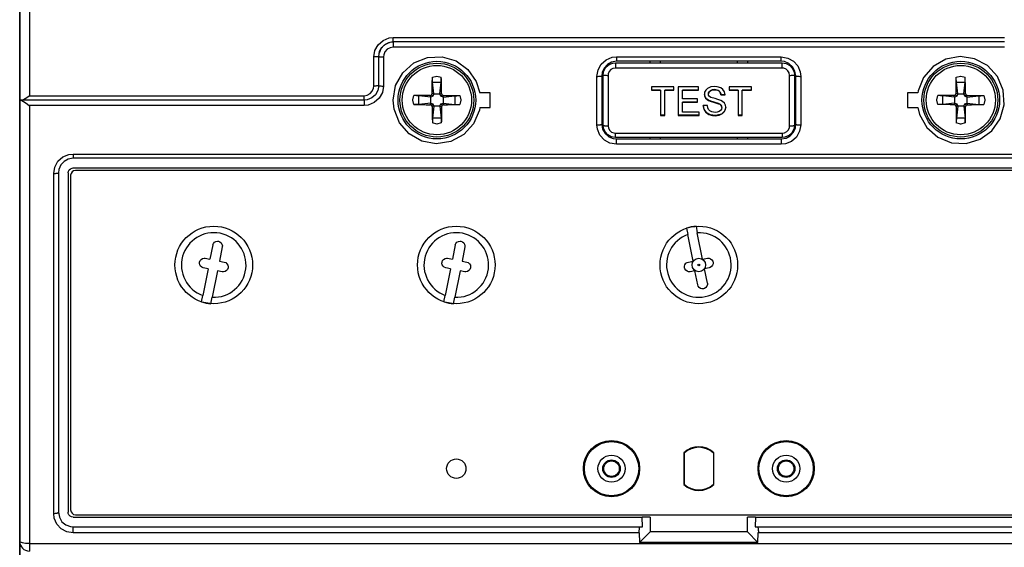
# Model space of a CAD drawing. Extents: x -1140 to -269, y -13 to 602.
# Drawn here: x -678 to -668, y 371 to 377 of the extents above; entities that cross this region are included whole.
import ezdxf
from ezdxf.enums import TextEntityAlignment as Align

# ---------------------------------------------------------------- set-up
doc = ezdxf.new("R2010")
doc.units = 0
doc.header["$LTSCALE"] = 25
doc.linetypes.add('PLNA', pattern=[0])
for name, color, linetype in [('ECS_LEV_SYM', 7, 'CONTINUOUS'), ('ECS_LEV_SYM_DEVID', 7, 'CONTINUOUS'), ('ECS_LEV_SYM_GEO_SCM', 7, 'CONTINUOUS'), ('ECS_LEV_SYMCR', 7, 'CONTINUOUS'), ('OEZ_ATR', 180, 'CONTINUOUS'), ('OEZ_OBV', 7, 'CONTINUOUS'), ('OEZ_VYK', 7, 'PLNA')]:
    doc.layers.add(name, color=color, linetype=linetype)
doc.styles.get("Standard").update_dxf_attribs({"font": 'TXT.SHX'})

# ---------------------------------------------------------------- blocks, each defined once
blk = doc.blocks.new('BH_630_OEZ_V')
at = {"layer": 'OEZ_OBV', "linetype": 'Continuous'}
blk.add_line((128.57, 369.27), (128.57, 94.27), dxfattribs=at)
at = {"layer": 'OEZ_VYK'}
for p, q in [((128.57, 186.27), (128.57, 274.41)), ((129.57, 274.03), (129.57, 186.72)), ((167.07, 192.73), (230.07, 192.73)), ((167.07, 192.27), (167.07, 192.73)), ((230.07, 192.27), (167.07, 192.27)), ((167.07, 192.27), (167.07, 191.73)), ((230.07, 191.73), (167.07, 191.73)), ((165.07, 187.72), (165.07, 190.72)), ((165.57, 187.77), (165.57, 190.77)), ((166.07, 190.72), (166.07, 187.72)), ((189.97, 190.12), (207.17, 190.12)), ((189.97, 190.12), (189.97, 189.57)), ((190.07, 190.72), (207.07, 190.72)), ((190.07, 190.72), (190.07, 190.27)), ((207.07, 190.27), (190.07, 190.27)), ((193.57, 190.12), (193.57, 190.27)), ((194.57, 190.27), (194.57, 190.12)), ((202.57, 190.12), (202.57, 190.27)), ((203.57, 190.27), (203.57, 190.12)), ((207.07, 190.27), (207.07, 190.72)), ((207.17, 189.57), (207.17, 190.12)), ((188.57, 188.77), (188.57, 183.77)), ((188.72, 183.67), (188.72, 188.87)), ((189.22, 188.82), (189.22, 183.61)), ((207.17, 189.57), (189.97, 189.57)), ((207.92, 183.61), (207.92, 188.82)), ((208.42, 188.87), (208.42, 183.67)), ((208.57, 183.77), (208.57, 188.77)), ((171.27, 186.9), (171.13, 188.13)), ((171.13, 188.13), (172.01, 188.13)), ((171.87, 186.9), (172.01, 188.13)), ((188.07, 183.71), (188.07, 188.72)), ((209.07, 188.72), (209.07, 183.71)), ((225.27, 186.9), (225.13, 188.13)), ((225.13, 188.13), (226.01, 188.13)), ((225.87, 186.9), (226.01, 188.13)), ((170.93, 186.57), (170.89, 186.75)), ((171.16, 186.67), (171.03, 186.81)), ((171.27, 186.9), (171.09, 186.94)), ((171.27, 186.9), (171.16, 186.67)), ((171.27, 186.9), (171.27, 186.9)), ((171.27, 186.9), (171.87, 186.9)), ((171.87, 186.9), (172.05, 186.94)), ((171.97, 186.67), (171.87, 186.9)), ((171.87, 186.9), (171.87, 186.9)), ((171.97, 186.67), (172.11, 186.81)), ((172.2, 186.57), (172.24, 186.75)), ((177.07, 187.02), (176, 187.02)), ((177.07, 185.52), (177.07, 187.02)), ((195.99, 187.63), (193.68, 187.63)), ((193.68, 187.63), (193.68, 187.29)), ((194.63, 187.31), (193.68, 187.31)), ((193.68, 187.29), (194.63, 187.29)), ((194.63, 187.29), (194.63, 187.31)), ((194.63, 187.29), (194.63, 184.69)), ((195.05, 187.29), (195.05, 187.31)), ((195.99, 187.31), (195.05, 187.31)), ((195.05, 187.29), (195.99, 187.29)), ((195.05, 184.69), (195.05, 187.29)), ((195.99, 187.29), (195.99, 187.63)), ((198.54, 187.63), (196.45, 187.63)), ((196.45, 187.63), (196.45, 184.69)), ((198.54, 187.31), (196.87, 187.31)), ((196.87, 187.29), (196.87, 187.31)), ((196.87, 186.39), (196.87, 187.29)), ((196.87, 187.29), (198.54, 187.29)), ((198.54, 187.29), (198.54, 187.63)), ((200.19, 187.33), (200.19, 187.35)), ((200.85, 186.8), (200.85, 186.82)), ((201.27, 186.82), (200.85, 186.82)), ((200.85, 186.8), (201.27, 186.8)), ((204, 187.63), (201.68, 187.63)), ((201.68, 187.63), (201.68, 187.29)), ((202.63, 187.31), (201.68, 187.31)), ((201.68, 187.29), (202.63, 187.29)), ((202.63, 187.29), (202.63, 187.31)), ((202.63, 187.29), (202.63, 184.69)), ((204, 187.31), (203.05, 187.31)), ((203.05, 187.29), (203.05, 187.31)), ((203.05, 187.29), (204, 187.29)), ((203.05, 184.69), (203.05, 187.29)), ((204, 187.29), (204, 187.63)), ((221.13, 187.02), (220.07, 187.02)), ((220.07, 187.02), (220.07, 185.52)), ((224.93, 186.57), (224.89, 186.75)), ((225.16, 186.67), (225.03, 186.81)), ((225.27, 186.9), (225.09, 186.94)), ((225.27, 186.9), (225.16, 186.67)), ((225.27, 186.9), (225.27, 186.9)), ((225.27, 186.9), (225.87, 186.9)), ((225.87, 186.9), (226.05, 186.94)), ((225.97, 186.67), (225.87, 186.9)), ((225.87, 186.9), (225.87, 186.9)), ((225.97, 186.67), (226.11, 186.81)), ((226.2, 186.57), (226.24, 186.75)), ((128.73, 186.27), (128.57, 186.27)), ((128.57, 140.77), (128.57, 186.27)), ((128.57, 186.27), (128.67, 186.27)), ((128.67, 186.27), (128.67, 186.27)), ((164.07, 186.27), (128.73, 186.27)), ((129.57, 186.72), (164.07, 186.72)), ((164.07, 186.27), (164.07, 186.72)), ((164.07, 186.27), (164.07, 185.72)), ((170.93, 186.57), (169.71, 186.71)), ((169.71, 185.83), (169.71, 186.71)), ((170.93, 185.97), (169.71, 185.83)), ((170.93, 185.97), (170.89, 185.79)), ((170.93, 186.57), (170.94, 186.57)), ((170.93, 185.97), (170.94, 185.97)), ((171.16, 186.67), (170.94, 186.57)), ((170.94, 185.97), (170.94, 186.57)), ((170.94, 185.97), (171.16, 185.87)), ((171.16, 185.87), (171.03, 185.73)), ((171.16, 185.87), (171.27, 185.64)), ((171.87, 185.64), (171.97, 185.87)), ((172.2, 186.57), (171.97, 186.67)), ((171.97, 185.87), (172.2, 185.97)), ((171.97, 185.87), (172.11, 185.73)), ((172.2, 186.57), (173.43, 186.71)), ((172.2, 186.57), (172.2, 186.57)), ((172.2, 186.57), (172.2, 185.97)), ((172.2, 185.97), (172.2, 185.97)), ((172.2, 185.97), (172.24, 185.79)), ((172.2, 185.97), (173.43, 185.83)), ((173.43, 186.71), (173.43, 185.83)), ((198.42, 186.39), (196.87, 186.39)), ((198.42, 186.07), (196.87, 186.07)), ((196.87, 186.05), (196.87, 186.07)), ((196.87, 185.03), (196.87, 186.05)), ((196.87, 186.05), (198.42, 186.05)), ((198.42, 186.05), (198.42, 186.39)), ((199.58, 186.23), (199.58, 186.25)), ((200.61, 185.9), (200.61, 185.92)), ((224.93, 186.57), (223.71, 186.71)), ((223.71, 185.83), (223.71, 186.71)), ((224.93, 185.97), (223.71, 185.83)), ((224.93, 185.97), (224.89, 185.79)), ((224.93, 186.57), (224.94, 186.57)), ((224.93, 185.97), (224.94, 185.97)), ((225.16, 186.67), (224.94, 186.57)), ((224.94, 185.97), (224.94, 186.57)), ((224.94, 185.97), (225.16, 185.87)), ((225.16, 185.87), (225.03, 185.73)), ((225.16, 185.87), (225.27, 185.64)), ((225.87, 185.64), (225.97, 185.87)), ((226.2, 186.57), (225.97, 186.67)), ((225.97, 185.87), (226.2, 185.97)), ((225.97, 185.87), (226.11, 185.73)), ((226.2, 186.57), (227.43, 186.71)), ((226.2, 186.57), (226.2, 186.57)), ((226.2, 186.57), (226.2, 185.97)), ((226.2, 185.97), (226.2, 185.97)), ((226.2, 185.97), (226.24, 185.79)), ((226.2, 185.97), (227.43, 185.83)), ((227.43, 186.71), (227.43, 185.83)), ((129.57, 185.72), (129.57, 140.54)), ((164.07, 185.72), (129.57, 185.72)), ((171.27, 185.64), (171.09, 185.6)), ((171.27, 185.64), (171.13, 184.41)), ((171.27, 185.64), (171.27, 185.64)), ((171.87, 185.64), (171.27, 185.64)), ((171.87, 185.64), (172.05, 185.6)), ((171.87, 185.64), (171.87, 185.64)), ((171.87, 185.64), (172.01, 184.41)), ((176, 185.52), (177.07, 185.52)), ((198.61, 185.03), (196.87, 185.03)), ((198.61, 184.69), (198.61, 185.03)), ((199.45, 185.71), (199.03, 185.71)), ((220.07, 185.52), (221.13, 185.52)), ((225.27, 185.64), (225.09, 185.6)), ((225.27, 185.64), (225.13, 184.41)), ((225.27, 185.64), (225.27, 185.64)), ((225.87, 185.64), (225.27, 185.64)), ((225.87, 185.64), (226.05, 185.6)), ((225.87, 185.64), (225.87, 185.64)), ((225.87, 185.64), (226.01, 184.41)), ((172.01, 184.41), (171.13, 184.41)), ((195.05, 184.71), (194.63, 184.71)), ((194.63, 184.69), (195.05, 184.69)), ((198.61, 184.71), (196.45, 184.71)), ((196.45, 184.69), (198.61, 184.69)), ((200.27, 184.65), (200.27, 184.67)), ((203.05, 184.71), (202.63, 184.71)), ((202.63, 184.69), (203.05, 184.69)), ((226.01, 184.41), (225.13, 184.41)), ((189.97, 182.86), (207.17, 182.86)), ((189.97, 182.42), (189.97, 182.86)), ((207.17, 182.86), (207.17, 182.42)), ((207.17, 182.42), (189.97, 182.42)), ((190.07, 182.27), (207.07, 182.27)), ((190.07, 181.71), (190.07, 182.27)), ((207.07, 181.71), (190.07, 181.71)), ((193.57, 182.27), (193.57, 182.42)), ((194.57, 182.42), (194.57, 182.27)), ((202.57, 182.27), (202.57, 182.42)), ((203.57, 182.42), (203.57, 182.27)), ((207.07, 182.27), (207.07, 181.71)), ((134.07, 180.71), (263.07, 180.71)), ((134.07, 180.71), (134.07, 180.27)), ((263.07, 180.27), (134.07, 180.27)), ((132.07, 143.66), (132.07, 178.71)), ((132.57, 178.77), (132.57, 143.77)), ((133.57, 178.77), (133.57, 143.77)), ((134.07, 179.27), (263.07, 179.27)), ((262.82, 179.02), (134.32, 179.02)), ((133.82, 178.52), (133.82, 144.02)), ((197.3, 173.06), (197.43, 172.4)), ((198.28, 173.26), (198.41, 172.6)), ((198.96, 169.86), (198.41, 172.6)), ((197.98, 169.66), (197.43, 172.4)), ((148.47, 171.33), (148.17, 169.86)), ((149.45, 171.13), (149.16, 169.66)), ((173.47, 171.33), (173.17, 169.86)), ((174.45, 171.13), (174.16, 169.66)), ((147.68, 169.96), (148.17, 169.86)), ((149.16, 169.66), (149.65, 169.57)), ((172.68, 169.96), (173.17, 169.86)), ((174.16, 169.66), (174.65, 169.57)), ((197.49, 169.57), (197.98, 169.66)), ((198.96, 169.86), (199.45, 169.96)), ((147.98, 168.88), (147.43, 166.14)), ((147.98, 168.88), (147.49, 168.97)), ((148.96, 168.68), (148.41, 165.94)), ((149.45, 168.58), (148.96, 168.68)), ((172.98, 168.88), (172.43, 166.14)), ((172.98, 168.88), (172.49, 168.97)), ((173.96, 168.68), (173.41, 165.94)), ((174.45, 168.58), (173.96, 168.68)), ((198.17, 168.68), (197.68, 168.58)), ((198.47, 167.21), (198.17, 168.68)), ((199.65, 168.97), (199.16, 168.88)), ((199.45, 167.41), (199.16, 168.88)), ((147.3, 165.48), (147.43, 166.14)), ((148.28, 165.28), (148.41, 165.94)), ((172.3, 165.48), (172.43, 166.14)), ((173.28, 165.28), (173.41, 165.94)), ((197.02, 149.9), (197.02, 146.64)), ((197.07, 149.88), (197.07, 146.66)), ((200.07, 149.88), (200.07, 146.66)), ((200.12, 146.64), (200.12, 149.9)), ((134.07, 143.27), (192.73, 143.27)), ((134.32, 143.52), (262.82, 143.52)), ((192.77, 142.27), (192.73, 143.27)), ((193.57, 143.27), (192.73, 143.27)), ((193.57, 143.27), (193.57, 141.77)), ((203.57, 141.77), (203.57, 143.27)), ((204.41, 143.27), (203.57, 143.27)), ((204.41, 143.27), (204.37, 142.27)), ((204.41, 143.27), (263.07, 143.27)), ((134.07, 142.27), (192.52, 142.27)), ((134.07, 141.66), (134.07, 142.27)), ((192.52, 142.27), (192.77, 142.27)), ((204.37, 142.27), (204.62, 142.27)), ((204.62, 142.27), (263.07, 142.27)), ((192.43, 141.66), (134.07, 141.66)), ((192.43, 141.66), (192.47, 140.67)), ((192.47, 140.67), (193.57, 141.77)), ((203.57, 141.77), (193.57, 141.77)), ((204.66, 140.67), (203.57, 141.77)), ((204.66, 140.67), (204.7, 141.66)), ((263.07, 141.66), (204.7, 141.66)), ((128.57, 131.27), (128.57, 140.77)), ((129.57, 140.54), (267.57, 140.54)), ((129.57, 140.54), (129.57, 139.77)), ((204.66, 140.67), (192.47, 140.67))]:
    blk.add_line(p, q, dxfattribs=at)
at = {"layer": 'OEZ_VYK', "flags": 128}
for points in [[(165.07, 190.72), (165.18, 191.39), (165.51, 191.98), (166.02, 192.43), (166.64, 192.68), (167.07, 192.73)], [(165.57, 190.77), (165.65, 191.27), (165.9, 191.71), (166.27, 192.04), (166.74, 192.23), (167.07, 192.27)], [(167.07, 192.27), (166.57, 192.19), (166.13, 191.95), (165.8, 191.57), (165.61, 191.11), (165.6, 191.08)], [(167.07, 191.73), (166.74, 191.67), (166.45, 191.51), (166.22, 191.26), (166.09, 190.95), (166.07, 190.72)], [(165.57, 190.77), (165.56, 190.76), (165.53, 190.75), (165.48, 190.74), (165.42, 190.74), (165.34, 190.73), (165.26, 190.73), (165.16, 190.73), (165.07, 190.72)], [(165.57, 190.77), (165.58, 190.76), (165.61, 190.75), (165.65, 190.74), (165.71, 190.74), (165.79, 190.73), (165.88, 190.73), (165.97, 190.73), (166.07, 190.72)], [(176, 185.52), (175.95, 185.23), (175.35, 183.84), (174.33, 182.71), (172.99, 182), (171.5, 181.77), (170.02, 182.04), (168.72, 182.79), (167.73, 183.92), (167.17, 185.32), (167.07, 186.27), (167.32, 187.76), (168.06, 189.09), (169.2, 190.1), (170.6, 190.66), (172.1, 190.74), (173.55, 190.31), (174.77, 189.43), (175.63, 188.2), (176, 187.02)], [(188.07, 188.72), (188.18, 189.39), (188.51, 189.98), (189.02, 190.43), (189.64, 190.68), (190.07, 190.72)], [(190.07, 190.27), (189.57, 190.19), (189.14, 189.95), (188.8, 189.57), (188.61, 189.11), (188.57, 188.77)], [(188.72, 188.87), (188.79, 189.28), (188.99, 189.65), (189.31, 189.93), (189.69, 190.09), (189.97, 190.12)], [(207.07, 190.72), (207.73, 190.61), (208.31, 190.29), (208.76, 189.79), (209.02, 189.17), (209.07, 188.72)], [(208.57, 188.77), (208.48, 189.27), (208.23, 189.71), (207.85, 190.05), (207.39, 190.24), (207.07, 190.27)], [(207.17, 190.12), (207.58, 190.05), (207.95, 189.85), (208.23, 189.53), (208.39, 189.15), (208.42, 188.87)], [(221.13, 185.52), (221.32, 184.77), (222.06, 183.45), (223.2, 182.44), (224.61, 181.87), (226.11, 181.8), (227.55, 182.23), (228.77, 183.11), (229.63, 184.34), (230.04, 185.79), (229.95, 187.31), (229.35, 188.71), (228.32, 189.83), (226.99, 190.54), (225.5, 190.77), (224.02, 190.5), (222.71, 189.75), (221.73, 188.61), (221.17, 187.21), (221.13, 187.02)], [(188.07, 188.72), (188.16, 188.72), (188.26, 188.73), (188.34, 188.73), (188.42, 188.74), (188.48, 188.74), (188.53, 188.75), (188.56, 188.76), (188.57, 188.77)], [(188.72, 188.87), (188.73, 188.86), (188.76, 188.85), (188.8, 188.84), (188.86, 188.84), (188.94, 188.83), (189.03, 188.83), (189.12, 188.82), (189.22, 188.82)], [(189.97, 189.57), (189.72, 189.53), (189.5, 189.41), (189.33, 189.22), (189.24, 188.99), (189.22, 188.82)], [(207.92, 188.82), (207.87, 189.07), (207.75, 189.29), (207.56, 189.46), (207.33, 189.56), (207.17, 189.57)], [(207.92, 188.82), (208.01, 188.82), (208.11, 188.83), (208.19, 188.83), (208.27, 188.84), (208.33, 188.84), (208.38, 188.85), (208.41, 188.86), (208.42, 188.87)], [(208.57, 188.77), (208.58, 188.76), (208.61, 188.75), (208.65, 188.74), (208.71, 188.74), (208.79, 188.73), (208.88, 188.73), (208.97, 188.72), (209.07, 188.72)], [(165.57, 187.77), (165.48, 187.27), (165.24, 186.83), (164.86, 186.5), (164.39, 186.31), (164.07, 186.27)], [(165.57, 187.77), (165.56, 187.76), (165.53, 187.75), (165.48, 187.74), (165.42, 187.73), (165.34, 187.73), (165.26, 187.72), (165.16, 187.72), (165.07, 187.72)], [(165.57, 187.77), (165.58, 187.76), (165.61, 187.75), (165.65, 187.74), (165.71, 187.73), (165.79, 187.73), (165.88, 187.72), (165.97, 187.72), (166.07, 187.72)], [(171.09, 186.94), (171.09, 187.16), (171.09, 187.37), (171.09, 187.59), (171.1, 187.8), (171.1, 188.01), (171.1, 188.22), (171.11, 188.43), (171.11, 188.63)], [(171.11, 188.63), (171.55, 188.75), (171.57, 188.75)], [(171.13, 188.13), (171.12, 188.18), (171.12, 188.25), (171.11, 188.34), (171.11, 188.43), (171.11, 188.53), (171.11, 188.63)], [(171.57, 188.75), (171.58, 188.75), (172.02, 188.63)], [(172.01, 188.13), (172.01, 188.18), (172.02, 188.25), (172.02, 188.34), (172.02, 188.43), (172.02, 188.53), (172.02, 188.63)], [(172.05, 186.94), (172.04, 187.16), (172.04, 187.37), (172.04, 187.59), (172.04, 187.8), (172.04, 188.01), (172.03, 188.22), (172.03, 188.43), (172.02, 188.63)], [(225.09, 186.94), (225.09, 187.16), (225.09, 187.37), (225.09, 187.59), (225.1, 187.8), (225.1, 188.01), (225.1, 188.22), (225.11, 188.43), (225.11, 188.63)], [(225.11, 188.63), (225.55, 188.75), (225.57, 188.75)], [(225.13, 188.13), (225.12, 188.18), (225.12, 188.25), (225.11, 188.34), (225.11, 188.43), (225.11, 188.53), (225.11, 188.63)], [(225.57, 188.75), (225.58, 188.75), (226.02, 188.63)], [(226.01, 188.13), (226.01, 188.18), (226.02, 188.25), (226.02, 188.34), (226.02, 188.43), (226.02, 188.53), (226.02, 188.63)], [(226.05, 186.94), (226.04, 187.16), (226.04, 187.37), (226.04, 187.59), (226.04, 187.8), (226.04, 188.01), (226.03, 188.22), (226.03, 188.43), (226.02, 188.63)], [(164.07, 186.72), (164.4, 186.77), (164.69, 186.94), (164.91, 187.18), (165.04, 187.49), (165.07, 187.72)], [(166.07, 187.72), (165.95, 187.05), (165.62, 186.46), (165.12, 186.02), (164.49, 185.76), (164.07, 185.72)], [(170.89, 186.75), (170.68, 186.75), (170.46, 186.75), (170.25, 186.74), (170.04, 186.74), (169.83, 186.74), (169.62, 186.74), (169.41, 186.73), (169.21, 186.73)], [(170.89, 186.75), (170.91, 186.76), (170.93, 186.76), (170.94, 186.77), (170.96, 186.78), (170.98, 186.79), (170.99, 186.79), (171.01, 186.8), (171.03, 186.81)], [(171.03, 186.81), (171.04, 186.83), (171.04, 186.84), (171.05, 186.86), (171.06, 186.88), (171.07, 186.89), (171.07, 186.91), (171.08, 186.93), (171.09, 186.94)], [(172.05, 186.94), (172.05, 186.93), (172.06, 186.91), (172.07, 186.89), (172.08, 186.88), (172.08, 186.86), (172.09, 186.84), (172.1, 186.83), (172.11, 186.81)], [(172.11, 186.81), (172.12, 186.8), (172.14, 186.79), (172.16, 186.79), (172.17, 186.78), (172.19, 186.77), (172.21, 186.76), (172.22, 186.76), (172.24, 186.75)], [(172.24, 186.75), (172.45, 186.75), (172.67, 186.75), (172.88, 186.74), (173.1, 186.74), (173.31, 186.74), (173.52, 186.74), (173.72, 186.73), (173.93, 186.73)], [(200.17, 187.67), (199.8, 187.63), (199.46, 187.48), (199.28, 187.3), (199.17, 187.08), (199.14, 186.87)], [(199.58, 186.25), (199.39, 186.37), (199.24, 186.54), (199.14, 186.88)], [(199.14, 186.87), (199.17, 186.66), (199.27, 186.48), (199.42, 186.33), (199.58, 186.23)], [(200.19, 187.35), (199.95, 187.33), (199.73, 187.24), (199.6, 187.09), (199.56, 186.91)], [(199.56, 186.89), (199.58, 187.03), (199.66, 187.15), (199.76, 187.24), (199.9, 187.3), (200.19, 187.33)], [(199.67, 186.63), (199.62, 186.69), (199.57, 186.79), (199.56, 186.89)], [(201.27, 186.8), (201.2, 187.12), (201.05, 187.35), (200.84, 187.52), (200.46, 187.65), (200.17, 187.67)], [(200.85, 186.82), (200.78, 187.08), (200.59, 187.26), (200.19, 187.35)], [(200.19, 187.33), (200.49, 187.29), (200.64, 187.22), (200.75, 187.09), (200.83, 186.92), (200.85, 186.8)], [(224.89, 186.75), (224.68, 186.75), (224.46, 186.75), (224.25, 186.74), (224.04, 186.74), (223.83, 186.74), (223.62, 186.74), (223.41, 186.73), (223.21, 186.73)], [(224.89, 186.75), (224.91, 186.76), (224.93, 186.76), (224.94, 186.77), (224.96, 186.78), (224.98, 186.79), (224.99, 186.79), (225.01, 186.8), (225.03, 186.81)], [(225.03, 186.81), (225.04, 186.83), (225.04, 186.84), (225.05, 186.86), (225.06, 186.88), (225.07, 186.89), (225.07, 186.91), (225.08, 186.93), (225.09, 186.94)], [(226.05, 186.94), (226.05, 186.93), (226.06, 186.91), (226.07, 186.89), (226.08, 186.88), (226.08, 186.86), (226.09, 186.84), (226.1, 186.83), (226.11, 186.81)], [(226.11, 186.81), (226.12, 186.8), (226.14, 186.79), (226.16, 186.79), (226.17, 186.78), (226.19, 186.77), (226.21, 186.76), (226.22, 186.76), (226.24, 186.75)], [(226.24, 186.75), (226.45, 186.75), (226.67, 186.75), (226.88, 186.74), (227.1, 186.74), (227.31, 186.74), (227.52, 186.74), (227.72, 186.73), (227.93, 186.73)], [(128.67, 186.27), (128.78, 186.24), (128.96, 186.14), (129.24, 185.95), (129.56, 185.72), (129.57, 185.72)], [(128.73, 186.27), (128.89, 186.31), (129.14, 186.44), (129.51, 186.68), (129.56, 186.72), (129.57, 186.72)], [(169.08, 186.27), (169.09, 186.29), (169.21, 186.73)], [(169.21, 185.81), (169.09, 186.25), (169.08, 186.27)], [(169.71, 186.71), (169.65, 186.72), (169.58, 186.72), (169.5, 186.72), (169.41, 186.73), (169.31, 186.73), (169.21, 186.73)], [(169.71, 185.83), (169.65, 185.82), (169.58, 185.82), (169.5, 185.82), (169.41, 185.81), (169.31, 185.81), (169.21, 185.81)], [(169.21, 185.81), (169.41, 185.81), (169.62, 185.81), (169.83, 185.8), (170.04, 185.8), (170.25, 185.8), (170.46, 185.79), (170.68, 185.79), (170.89, 185.79)], [(171.03, 185.73), (171.01, 185.74), (170.99, 185.75), (170.98, 185.75), (170.96, 185.76), (170.94, 185.77), (170.93, 185.78), (170.91, 185.78), (170.89, 185.79)], [(171.09, 185.6), (171.08, 185.61), (171.07, 185.63), (171.07, 185.65), (171.06, 185.66), (171.05, 185.68), (171.04, 185.7), (171.04, 185.71), (171.03, 185.73)], [(172.11, 185.73), (172.1, 185.71), (172.09, 185.7), (172.08, 185.68), (172.08, 185.66), (172.07, 185.65), (172.06, 185.63), (172.05, 185.61), (172.05, 185.6)], [(172.24, 185.79), (172.22, 185.78), (172.21, 185.78), (172.19, 185.77), (172.17, 185.76), (172.16, 185.75), (172.14, 185.75), (172.12, 185.74), (172.11, 185.73)], [(172.24, 185.79), (172.45, 185.79), (172.67, 185.79), (172.88, 185.8), (173.1, 185.8), (173.31, 185.8), (173.52, 185.81), (173.72, 185.81), (173.93, 185.81)], [(173.43, 186.71), (173.48, 186.72), (173.55, 186.72), (173.63, 186.72), (173.73, 186.73), (173.83, 186.73), (173.93, 186.73)], [(173.43, 185.83), (173.48, 185.82), (173.55, 185.82), (173.63, 185.82), (173.73, 185.81), (173.83, 185.81), (173.93, 185.81)], [(173.93, 186.73), (174.05, 186.29), (174.05, 186.27)], [(174.05, 186.27), (174.05, 186.25), (173.93, 185.81)], [(200.27, 184.67), (199.76, 184.74), (199.32, 184.99), (199.11, 185.33), (199.03, 185.73)], [(200.61, 185.92), (200.26, 186.03), (200.03, 186.09), (199.8, 186.16), (199.58, 186.25)], [(199.58, 186.23), (199.83, 186.13), (200.09, 186.06), (200.61, 185.9)], [(200.83, 186.24), (200.54, 186.34), (200.24, 186.42), (199.8, 186.55), (199.67, 186.63)], [(200.93, 185.52), (200.9, 185.67), (200.81, 185.8), (200.61, 185.92)], [(200.61, 185.9), (200.73, 185.84), (200.84, 185.75), (200.9, 185.65), (200.92, 185.53), (200.93, 185.51)], [(201.34, 185.53), (201.31, 185.76), (201.2, 185.97), (201.02, 186.13), (200.83, 186.24)], [(223.08, 186.27), (223.09, 186.29), (223.21, 186.73)], [(223.21, 185.81), (223.09, 186.25), (223.08, 186.27)], [(223.71, 186.71), (223.65, 186.72), (223.58, 186.72), (223.5, 186.72), (223.41, 186.73), (223.31, 186.73), (223.21, 186.73)], [(223.71, 185.83), (223.65, 185.82), (223.58, 185.82), (223.5, 185.82), (223.41, 185.81), (223.31, 185.81), (223.21, 185.81)], [(224.89, 185.79), (224.68, 185.79), (224.46, 185.79), (224.25, 185.8), (224.04, 185.8), (223.83, 185.8), (223.62, 185.81), (223.41, 185.81), (223.21, 185.81)], [(225.03, 185.73), (225.01, 185.74), (224.99, 185.75), (224.98, 185.75), (224.96, 185.76), (224.94, 185.77), (224.93, 185.78), (224.91, 185.78), (224.89, 185.79)], [(225.09, 185.6), (225.08, 185.61), (225.07, 185.63), (225.07, 185.65), (225.06, 185.66), (225.05, 185.68), (225.04, 185.7), (225.04, 185.71), (225.03, 185.73)], [(226.11, 185.73), (226.1, 185.71), (226.09, 185.7), (226.08, 185.68), (226.08, 185.66), (226.07, 185.65), (226.06, 185.63), (226.05, 185.61), (226.05, 185.6)], [(226.24, 185.79), (226.22, 185.78), (226.21, 185.78), (226.19, 185.77), (226.17, 185.76), (226.16, 185.75), (226.14, 185.75), (226.12, 185.74), (226.11, 185.73)], [(226.24, 185.79), (226.45, 185.79), (226.67, 185.79), (226.88, 185.8), (227.1, 185.8), (227.31, 185.8), (227.52, 185.81), (227.72, 185.81), (227.93, 185.81)], [(227.43, 186.71), (227.48, 186.72), (227.55, 186.72), (227.63, 186.72), (227.73, 186.73), (227.83, 186.73), (227.93, 186.73)], [(227.43, 185.83), (227.48, 185.82), (227.55, 185.82), (227.63, 185.82), (227.73, 185.81), (227.83, 185.81), (227.93, 185.81)], [(227.93, 186.73), (228.05, 186.29), (228.05, 186.27)], [(228.05, 186.27), (228.05, 186.25), (227.93, 185.81)], [(171.09, 185.6), (171.09, 185.38), (171.09, 185.17), (171.09, 184.95), (171.1, 184.74), (171.1, 184.53), (171.1, 184.32), (171.11, 184.11), (171.11, 183.91)], [(172.05, 185.6), (172.04, 185.38), (172.04, 185.17), (172.04, 184.95), (172.04, 184.74), (172.04, 184.53), (172.03, 184.32), (172.03, 184.11), (172.02, 183.91)], [(199.03, 185.71), (199.1, 185.32), (199.31, 184.99), (199.59, 184.79), (199.98, 184.67), (200.27, 184.65)], [(200.25, 184.99), (199.91, 185.05), (199.7, 185.17), (199.57, 185.31), (199.49, 185.48), (199.45, 185.71)], [(200.93, 185.51), (200.89, 185.34), (200.8, 185.2), (200.67, 185.09), (200.45, 185.01), (200.25, 184.99)], [(201.34, 185.54), (201.23, 185.13), (200.92, 184.83), (200.27, 184.67)], [(200.27, 184.65), (200.66, 184.71), (201.01, 184.88), (201.21, 185.08), (201.32, 185.34), (201.34, 185.53)], [(225.09, 185.6), (225.09, 185.38), (225.09, 185.17), (225.09, 184.95), (225.1, 184.74), (225.1, 184.53), (225.1, 184.32), (225.11, 184.11), (225.11, 183.91)], [(226.02, 183.91), (226.03, 184.11), (226.03, 184.32), (226.04, 184.53), (226.04, 184.74), (226.04, 184.95), (226.04, 185.17), (226.04, 185.38), (226.05, 185.6)], [(171.13, 184.41), (171.12, 184.36), (171.12, 184.29), (171.11, 184.2), (171.11, 184.11), (171.11, 184.01), (171.11, 183.91)], [(171.57, 183.79), (171.55, 183.79), (171.11, 183.91)], [(172.02, 183.91), (171.58, 183.79), (171.57, 183.79)], [(172.01, 184.41), (172.01, 184.36), (172.02, 184.29), (172.02, 184.2), (172.02, 184.11), (172.02, 184.01), (172.02, 183.91)], [(188.07, 183.71), (188.16, 183.72), (188.26, 183.72), (188.34, 183.72), (188.42, 183.73), (188.48, 183.74), (188.53, 183.75), (188.56, 183.76), (188.57, 183.77)], [(190.07, 181.71), (189.41, 181.82), (188.83, 182.14), (188.38, 182.64), (188.12, 183.26), (188.07, 183.71)], [(188.57, 183.77), (188.65, 183.27), (188.9, 182.82), (189.29, 182.49), (189.75, 182.3), (190.07, 182.27)], [(207.07, 182.27), (207.56, 182.35), (208, 182.59), (208.33, 182.96), (208.53, 183.42), (208.57, 183.77)], [(209.07, 183.71), (208.95, 183.05), (208.62, 182.46), (208.12, 182.01), (207.49, 181.76), (207.07, 181.71)], [(208.57, 183.77), (208.58, 183.76), (208.61, 183.75), (208.65, 183.74), (208.71, 183.73), (208.79, 183.72), (208.88, 183.72), (208.97, 183.72), (209.07, 183.71)], [(225.13, 184.41), (225.12, 184.36), (225.12, 184.29), (225.11, 184.2), (225.11, 184.11), (225.11, 184.01), (225.11, 183.91)], [(225.57, 183.79), (225.55, 183.79), (225.11, 183.91)], [(226.02, 183.91), (225.58, 183.79), (225.57, 183.79)], [(226.01, 184.41), (226.01, 184.36), (226.02, 184.29), (226.02, 184.2), (226.02, 184.11), (226.02, 184.01), (226.02, 183.91)], [(189.97, 182.42), (189.55, 182.49), (189.19, 182.69), (188.91, 183.01), (188.75, 183.39), (188.72, 183.67)], [(188.72, 183.67), (188.73, 183.66), (188.76, 183.65), (188.8, 183.64), (188.86, 183.63), (188.94, 183.62), (189.03, 183.62), (189.12, 183.62), (189.22, 183.61)], [(189.22, 183.61), (189.26, 183.36), (189.38, 183.14), (189.57, 182.97), (189.81, 182.88), (189.97, 182.86)], [(208.42, 183.67), (208.35, 183.26), (208.14, 182.89), (207.83, 182.61), (207.44, 182.45), (207.17, 182.42)], [(207.17, 182.86), (207.41, 182.91), (207.63, 183.03), (207.8, 183.21), (207.9, 183.44), (207.92, 183.61)], [(207.92, 183.61), (208.01, 183.62), (208.11, 183.62), (208.19, 183.62), (208.27, 183.63), (208.33, 183.64), (208.38, 183.65), (208.41, 183.66), (208.42, 183.67)], [(132.07, 178.71), (132.18, 179.37), (132.51, 179.97), (133.02, 180.41), (133.64, 180.67), (134.07, 180.71)], [(134.07, 180.27), (133.58, 180.19), (133.14, 179.95), (132.8, 179.58), (132.61, 179.12), (132.57, 178.77)], [(132.07, 178.71), (132.16, 178.71), (132.26, 178.71), (132.34, 178.72), (132.42, 178.73), (132.48, 178.74), (132.53, 178.75), (132.56, 178.76), (132.57, 178.77)], [(133.57, 178.77), (133.6, 178.94), (133.68, 179.08), (133.81, 179.2), (133.96, 179.26), (134.07, 179.27)], [(148.47, 171.33), (148.53, 171.49), (148.64, 171.62), (148.79, 171.7), (148.96, 171.73), (149.05, 171.72)], [(149.05, 171.72), (149.21, 171.66), (149.34, 171.56), (149.42, 171.42), (149.46, 171.25), (149.45, 171.13)], [(173.47, 171.33), (173.53, 171.49), (173.64, 171.62), (173.79, 171.7), (173.96, 171.73), (174.05, 171.72)], [(174.05, 171.72), (174.21, 171.66), (174.34, 171.56), (174.42, 171.42), (174.46, 171.25), (174.45, 171.13)], [(147.49, 168.97), (147.33, 169.04), (147.2, 169.14), (147.12, 169.29), (147.09, 169.46), (147.1, 169.56)], [(147.1, 169.56), (147.16, 169.72), (147.26, 169.85), (147.41, 169.93), (147.57, 169.97), (147.68, 169.96)], [(149.65, 169.57), (149.8, 169.51), (149.93, 169.4), (150.02, 169.25), (150.05, 169.09), (150.04, 168.98)], [(172.49, 168.97), (172.33, 169.04), (172.2, 169.14), (172.12, 169.29), (172.09, 169.46), (172.1, 169.56)], [(172.1, 169.56), (172.16, 169.72), (172.26, 169.85), (172.41, 169.93), (172.57, 169.97), (172.68, 169.96)], [(174.65, 169.57), (174.8, 169.51), (174.93, 169.4), (175.02, 169.25), (175.05, 169.09), (175.04, 168.98)], [(197.1, 168.98), (197.09, 169.14), (197.14, 169.3), (197.24, 169.44), (197.38, 169.53), (197.49, 169.57)], [(199.45, 169.96), (199.62, 169.96), (199.78, 169.91), (199.91, 169.81), (200.01, 169.67), (200.04, 169.56)], [(200.04, 169.56), (200.04, 169.4), (199.99, 169.24), (199.89, 169.1), (199.75, 169.01), (199.65, 168.97)], [(150.04, 168.98), (149.98, 168.82), (149.87, 168.69), (149.73, 168.61), (149.56, 168.58), (149.45, 168.58)], [(175.04, 168.98), (174.98, 168.82), (174.87, 168.69), (174.73, 168.61), (174.56, 168.58), (174.45, 168.58)], [(197.68, 168.58), (197.52, 168.58), (197.35, 168.63), (197.22, 168.73), (197.13, 168.87), (197.1, 168.98)], [(199.05, 166.82), (198.89, 166.81), (198.73, 166.86), (198.6, 166.96), (198.5, 167.1), (198.47, 167.21)], [(199.45, 167.41), (199.45, 167.24), (199.4, 167.07), (199.29, 166.94), (199.15, 166.85), (199.05, 166.82)], [(132.07, 143.66), (132.16, 143.66), (132.26, 143.67), (132.34, 143.68), (132.42, 143.69), (132.48, 143.71), (132.53, 143.73), (132.56, 143.75), (132.57, 143.77)], [(134.07, 141.66), (133.42, 141.76), (132.84, 142.07), (132.4, 142.56), (132.13, 143.17), (132.07, 143.66)], [(132.57, 143.77), (132.66, 143.26), (132.92, 142.8), (133.33, 142.47), (133.81, 142.29), (134.07, 142.27)], [(134.07, 143.27), (133.9, 143.3), (133.76, 143.38), (133.65, 143.5), (133.58, 143.65), (133.57, 143.77)], [(192.43, 141.66), (192.43, 141.74), (192.43, 141.83), (192.43, 141.92), (192.44, 142.01), (192.45, 142.08), (192.46, 142.15), (192.47, 142.2), (192.48, 142.24), (192.5, 142.26), (192.52, 142.27)], [(204.62, 142.27), (204.63, 142.26), (204.65, 142.24), (204.66, 142.2), (204.68, 142.15), (204.69, 142.08), (204.7, 142.01), (204.7, 141.92), (204.71, 141.83), (204.71, 141.74), (204.7, 141.66)], [(129.57, 140.54), (129.37, 140.54), (129.18, 140.56), (129.01, 140.58), (128.86, 140.61), (128.74, 140.64), (128.64, 140.68), (128.59, 140.72), (128.57, 140.77)]]:
    blk.add_lwpolyline(points, dxfattribs=at)
at = {"layer": 'OEZ_VYK'}
for centre, radius in [((171.57, 186.27), 4), ((171.57, 186.27), 3.81), ((171.57, 186.27), 3.57), ((225.57, 186.27), 4), ((225.57, 186.27), 3.81), ((225.57, 186.27), 3.57), ((148.57, 169.27), 4), ((173.57, 169.27), 4), ((198.57, 169.27), 4), ((198.57, 169.27), 0.7), ((198.57, 169.27), 0.0895), ((189.57, 148.27), 2.9), ((189.57, 148.27), 2.8), ((207.57, 148.27), 2.9), ((207.57, 148.27), 2.8), ((173.57, 148.27), 1), ((189.57, 148.27), 1.4), ((207.57, 148.27), 1.4), ((189.57, 148.27), 0.9), ((189.57, 148.27), 0.8), ((207.57, 148.27), 0.9), ((207.57, 148.27), 0.8)]:
    blk.add_circle(centre, radius, dxfattribs=at)
for centre, radius, start, end in [((134.32, 178.52), 0.5, 90, 180), ((148.57, 169.27), 3.33, 267.3769, 250.1231), ((173.57, 169.27), 3.33, 267.3769, 250.1231), ((198.57, 169.27), 3.33, 109.8769, 92.6231), ((198.57, 169.27), 4, 94.069, 108.431), ((148.57, 169.27), 4, 251.569, 265.931), ((173.57, 169.27), 4, 251.569, 265.931), ((198.57, 148.27), 2.25, 46.4578, 133.5422), ((198.57, 148.27), 2.2, 47.0141, 132.9859), ((198.57, 148.27), 2.25, 226.4578, 313.5422), ((198.57, 148.27), 2.2, 227.0141, 312.9859), ((134.32, 144.02), 0.5, 180, 270), ((129.57, 140.77), 1, 180, 270)]:
    blk.add_arc(centre, radius, start, end, dxfattribs=at)
at = {"layer": 'OEZ_ATR', "linetype": 'Continuous'}
blk.add_attdef('SYM', (138.57, 314.28), '', height=3, dxfattribs=at)
at = {"layer": 'OEZ_ATR', "linetype": 'Continuous', "flags": 2}
for tag, p in [('OEZ', (138.57, 307.28)), ('TYP01', (138.57, 300.28))]:
    blk.add_attdef(tag, p, '', height=3, dxfattribs=at)
blk = doc.blocks.new('SGRAEPER_S_BH630-AV')
at = {"layer": 'ECS_LEV_SYM_GEO_SCM'}
blk.add_blockref('BH_630_OEZ_V', (-198, -229), dxfattribs=at)
at = {"layer": 'ECS_LEV_SYM_DEVID', "color": 7, "linetype": 'Continuous'}
for tag, p in [('ECS_T_DEVID_3', (0, 8.4)), ('ECS_T_DEVID_2', (0, 4.2)), ('ECS_T_DEVID_1', (0, 0))]:
    blk.add_attdef(tag, text='', height=3, dxfattribs=at).set_placement(p, align=Align.MIDDLE_CENTER)
at = {"layer": 'ECS_LEV_SYMCR', "color": 0, "linetype": 'Continuous'}
for tag, p in [('ECS_T_CRC_TEXT_P', (0, -4.2)), ('ECS_T_CRC_TEXT_N', (0, -8.4))]:
    blk.add_attdef(tag, text='', height=2.5, dxfattribs=at).set_placement(p, align=Align.MIDDLE_CENTER)

msp = doc.modelspace()

# ---------------------------------------------------------------- block references
at = {"layer": 'ECS_LEV_SYM', "xscale": 0.1003600000003644, "yscale": 0.1003600000003644, "zscale": 0.10036}
msp.add_blockref('SGRAEPER_S_BH630-AV', (-670.938, 379.975), dxfattribs=at)

doc.saveas('drawing.dxf')
